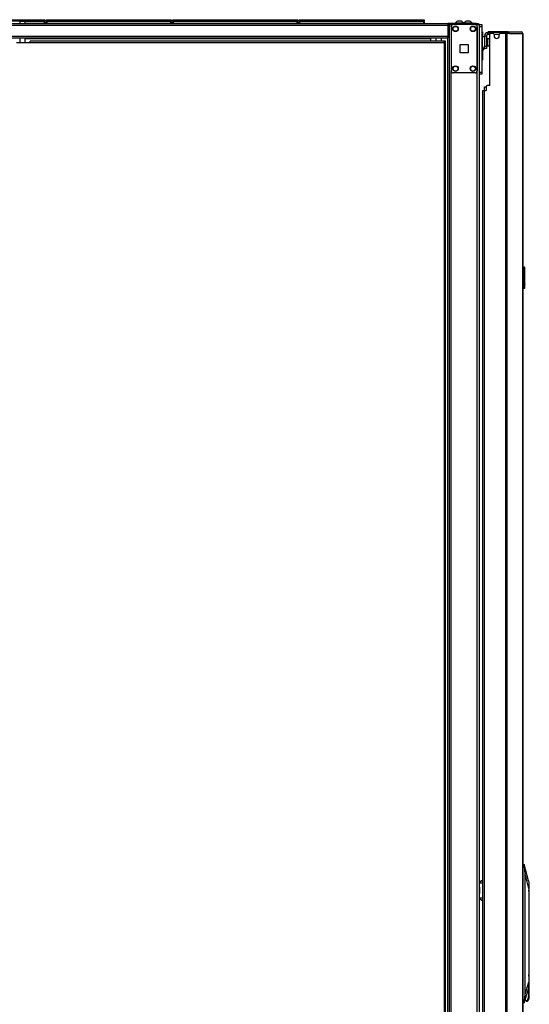
# Model space of a CAD drawing. Units: inches. Extents: x -236 to 37, y -62 to 168.
# Drawn here: x -208 to -185, y 51 to 95 of the extents above; entities that cross this region are included whole.
import ezdxf

# ---------------------------------------------------------------- set-up
doc = ezdxf.new("R2010")
doc.units = ezdxf.units.IN
doc.header["$MEASUREMENT"] = 0
doc.layers.add('TFR-TRI', color=7, linetype='CONTINUOUS')

msp = doc.modelspace()

# ---------------------------------------------------------------- linework, layer by layer
at = {"layer": 'TFR-TRI', "color": 30, "linetype": 'Continuous'}
for p, q in [((-232.925, 95.222), (-188.933, 95.222)), ((-232.925, 95.151), (-188.933, 95.151)), ((-187.654, 95.222), (-188.933, 95.222)), ((-188.933, 95.222), (-188.933, 95.201)), ((-188.933, 95.201), (-188.933, 95.151)), ((-188.933, 95.183), (-188.856, 95.183)), ((-188.933, 95.151), (-188.933, 94.651)), ((-187.654, 95.222), (-187.57, 95.222)), ((-187.654, 95.183), (-187.654, 95.222)), ((-187.57, 95.222), (-187.536, 95.222)), ((-187.536, 95.222), (-187.536, 95.183)), ((-232.925, 94.651), (-188.933, 94.651)), ((-232.925, 94.58), (-188.933, 94.58)), ((-208.149, 94.549), (-189.721, 94.549)), ((-189.721, 94.58), (-189.721, 94.571)), ((-189.721, 94.571), (-189.721, 94.549)), ((-189.721, 94.549), (-189.721, 94.421)), ((-188.933, 94.651), (-188.933, 94.601)), ((-188.933, 94.601), (-188.933, 94.58)), ((-187.089, 94.852), (-187.102, 94.852)), ((-187.102, 94.812), (-187.102, 94.852)), ((-187.102, 94.812), (-187.089, 94.812)), ((-187.054, 94.852), (-187.089, 94.852)), ((-187.089, 94.812), (-187.054, 94.812)), ((-186.534, 94.852), (-187.054, 94.852)), ((-187.054, 94.852), (-187.054, 94.812)), ((-187.054, 94.812), (-187.047, 94.812)), ((-187.032, 92.411), (-187.032, 94.722)), ((-186.894, 94.781), (-186.973, 94.781)), ((-186.835, 94.722), (-186.835, 94.663)), ((-186.599, 94.663), (-186.599, 94.722)), ((-186.319, 94.781), (-186.54, 94.781)), ((-186.325, 94.852), (-186.534, 94.852)), ((-186.534, 94.852), (-186.534, 94.812)), ((-186.197, 94.852), (-186.325, 94.852)), ((-186.276, 94.781), (-186.319, 94.781)), ((-186.319, 94.781), (-186.319, 12.86)), ((-186.25, 94.781), (-186.276, 94.781)), ((-186.129, 94.781), (-186.25, 94.781)), ((-186.25, 94.781), (-186.25, 12.86)), ((-186.212, 94.812), (-186.204, 94.812)), ((-186.204, 94.812), (-186.197, 94.812)), ((-186.149, 94.831), (-186.197, 94.852)), ((-186.197, 94.812), (-186.197, 94.852)), ((-186.197, 94.852), (-185.608, 94.852)), ((-186.176, 94.803), (-186.197, 94.812)), ((-186.167, 94.781), (-186.176, 94.803)), ((-186.129, 94.781), (-186.149, 94.831)), ((-186.129, 94.781), (-185.54, 94.781)), ((-185.599, 94.852), (-185.608, 94.852)), ((-185.56, 94.831), (-185.608, 94.852)), ((-185.599, 94.851), (-185.599, 94.852)), ((-185.54, 94.781), (-185.56, 94.831)), ((-185.53, 94.781), (-185.54, 94.781)), ((-185.528, 94.781), (-185.53, 94.781)), ((-185.53, 94.781), (-185.53, 12.86)), ((-185.528, 12.86), (-185.528, 94.781)), ((-185.528, 94.781), (-185.528, 94.781)), ((-208.554, 94.358), (-207.932, 94.358)), ((-189.109, 94.421), (-207.932, 94.421)), ((-207.932, 94.402), (-207.932, 94.421)), ((-207.932, 94.358), (-207.932, 94.402)), ((-207.932, 94.358), (-189.109, 94.358)), ((-189.046, 94.421), (-189.109, 94.421)), ((-189.109, 94.402), (-189.109, 94.421)), ((-189.109, 94.358), (-189.109, 94.402)), ((-189.046, 94.389), (-189.109, 94.389)), ((-189.109, 94.358), (-189.109, 13.63)), ((-189.109, 94.358), (-189.065, 94.358)), ((-189.065, 94.358), (-189.046, 94.358)), ((-189.046, 94.389), (-189.046, 94.421)), ((-189.046, 13.63), (-189.046, 94.358)), ((-187.189, 92.352), (-187.189, 92.175)), ((-187.032, 92.411), (-187.13, 92.411)), ((-187.339, 92.175), (-187.318, 92.175)), ((-187.339, 15.466), (-187.339, 92.175)), ((-187.318, 92.175), (-187.268, 92.175)), ((-187.268, 92.175), (-187.189, 92.175)), ((-187.268, 15.466), (-187.268, 92.175))]:
    msp.add_line(p, q, dxfattribs=at)
at = {"layer": 'TFR-TRI', "color": 215, "linetype": 'Continuous'}
for p, q in [((-212.919, 95.402), (-207.279, 95.402)), ((-212.919, 95.353), (-207.279, 95.353)), ((-207.259, 95.353), (-207.29, 95.322)), ((-207.29, 95.322), (-207.279, 95.353)), ((-207.279, 95.402), (-207.264, 95.402)), ((-207.279, 95.353), (-207.279, 95.402)), ((-207.264, 95.353), (-207.279, 95.353)), ((-207.264, 95.402), (-207.259, 95.402)), ((-207.259, 95.353), (-207.264, 95.353)), ((-207.259, 95.402), (-207.259, 95.353)), ((-207.19, 95.402), (-207.185, 95.402)), ((-207.19, 95.353), (-207.19, 95.402)), ((-207.159, 95.322), (-207.19, 95.353)), ((-207.185, 95.353), (-207.19, 95.353)), ((-207.185, 95.402), (-207.17, 95.402)), ((-207.17, 95.353), (-207.185, 95.353)), ((-207.17, 95.402), (-201.53, 95.402)), ((-207.17, 95.402), (-207.17, 95.353)), ((-207.17, 95.353), (-201.53, 95.353)), ((-207.17, 95.353), (-207.159, 95.322)), ((-201.51, 95.353), (-201.542, 95.322)), ((-201.542, 95.322), (-201.53, 95.353)), ((-201.53, 95.402), (-201.516, 95.402)), ((-201.53, 95.353), (-201.53, 95.402)), ((-201.516, 95.353), (-201.53, 95.353)), ((-201.516, 95.402), (-201.51, 95.402)), ((-201.51, 95.353), (-201.516, 95.353)), ((-201.51, 95.402), (-201.51, 95.353)), ((-201.442, 95.402), (-201.437, 95.402)), ((-201.442, 95.353), (-201.442, 95.402)), ((-201.411, 95.322), (-201.442, 95.353)), ((-201.437, 95.353), (-201.442, 95.353)), ((-201.437, 95.402), (-201.422, 95.402)), ((-201.422, 95.353), (-201.437, 95.353)), ((-201.422, 95.402), (-195.782, 95.402)), ((-201.422, 95.402), (-201.422, 95.353)), ((-201.422, 95.353), (-195.782, 95.353)), ((-201.422, 95.353), (-201.411, 95.322)), ((-195.762, 95.353), (-195.794, 95.322)), ((-195.794, 95.322), (-195.782, 95.353)), ((-195.782, 95.402), (-195.768, 95.402)), ((-195.782, 95.353), (-195.782, 95.402)), ((-195.768, 95.353), (-195.782, 95.353)), ((-195.768, 95.402), (-195.762, 95.402)), ((-195.762, 95.353), (-195.768, 95.353)), ((-195.762, 95.402), (-195.762, 95.353)), ((-195.694, 95.402), (-195.689, 95.402)), ((-195.694, 95.353), (-195.694, 95.402)), ((-195.663, 95.322), (-195.694, 95.353)), ((-195.689, 95.353), (-195.694, 95.353)), ((-195.689, 95.402), (-195.674, 95.402)), ((-195.674, 95.353), (-195.689, 95.353)), ((-195.674, 95.402), (-190.034, 95.402)), ((-195.674, 95.402), (-195.674, 95.353)), ((-195.674, 95.353), (-190.034, 95.353)), ((-195.674, 95.353), (-195.663, 95.322)), ((-190.014, 95.353), (-190.046, 95.322)), ((-190.046, 95.322), (-190.034, 95.353)), ((-190.034, 95.402), (-190.02, 95.402)), ((-190.034, 95.353), (-190.034, 95.402)), ((-190.02, 95.353), (-190.034, 95.353)), ((-190.02, 95.402), (-190.014, 95.402)), ((-190.014, 95.353), (-190.02, 95.353)), ((-190.014, 95.402), (-190.014, 95.353)), ((-187.504, 95.183), (-187.386, 95.183)), ((-187.386, 95.084), (-187.504, 95.084)), ((-187.386, 95.183), (-187.386, 95.154)), ((-187.386, 95.154), (-187.386, 95.084)), ((-187.386, 95.084), (-187.386, 93.017)), ((-187.504, 93.017), (-187.386, 93.017)), ((-187.386, 92.919), (-187.504, 92.919)), ((-187.386, 93.017), (-187.386, 92.948)), ((-187.386, 92.948), (-187.386, 92.919))]:
    msp.add_line(p, q, dxfattribs=at)
at = {"layer": 'TFR-TRI', "color": 153, "linetype": 'Continuous'}
for p, q in [((-208.404, 95.332), (-208.404, 95.222)), ((-208.367, 95.332), (-208.404, 95.332)), ((-208.394, 95.342), (-208.36, 95.342)), ((-208.276, 95.332), (-208.367, 95.332)), ((-208.36, 95.342), (-208.276, 95.342)), ((-208.276, 95.342), (-208.193, 95.342)), ((-208.186, 95.332), (-208.276, 95.332)), ((-208.193, 95.342), (-208.159, 95.342)), ((-208.149, 95.332), (-208.186, 95.332)), ((-208.149, 95.222), (-208.149, 95.332)), ((-208.404, 94.58), (-208.404, 94.358)), ((-208.149, 94.358), (-208.149, 94.58)), ((-189.477, 94.58), (-189.477, 94.421)), ((-189.221, 94.421), (-189.221, 94.58))]:
    msp.add_line(p, q, dxfattribs=at)
at = {"layer": 'TFR-TRI', "color": 12, "linetype": 'Continuous'}
for p, q in [((-207.279, 95.322), (-208.149, 95.322)), ((-208.149, 95.242), (-207.279, 95.242)), ((-207.279, 95.322), (-207.264, 95.322)), ((-207.279, 95.242), (-207.279, 95.322)), ((-207.259, 95.222), (-207.279, 95.242)), ((-207.264, 95.322), (-207.259, 95.322)), ((-207.259, 95.322), (-207.259, 95.222)), ((-207.19, 95.322), (-207.185, 95.322)), ((-207.19, 95.222), (-207.19, 95.322)), ((-207.17, 95.242), (-207.19, 95.222)), ((-207.185, 95.322), (-207.17, 95.322)), ((-201.53, 95.322), (-207.17, 95.322)), ((-207.17, 95.322), (-207.17, 95.242)), ((-207.17, 95.242), (-201.53, 95.242)), ((-201.53, 95.322), (-201.516, 95.322)), ((-201.53, 95.242), (-201.53, 95.322)), ((-201.51, 95.222), (-201.53, 95.242)), ((-201.516, 95.322), (-201.51, 95.322)), ((-201.51, 95.322), (-201.51, 95.222)), ((-201.442, 95.322), (-201.437, 95.322)), ((-201.442, 95.222), (-201.442, 95.322)), ((-201.422, 95.242), (-201.442, 95.222)), ((-201.437, 95.322), (-201.422, 95.322)), ((-195.782, 95.322), (-201.422, 95.322)), ((-201.422, 95.322), (-201.422, 95.242)), ((-201.422, 95.242), (-195.782, 95.242)), ((-195.782, 95.322), (-195.768, 95.322)), ((-195.782, 95.242), (-195.782, 95.322)), ((-195.762, 95.222), (-195.782, 95.242)), ((-195.768, 95.322), (-195.762, 95.322)), ((-195.762, 95.322), (-195.762, 95.222)), ((-195.694, 95.322), (-195.689, 95.322)), ((-195.694, 95.222), (-195.694, 95.322)), ((-195.674, 95.242), (-195.694, 95.222)), ((-195.689, 95.322), (-195.674, 95.322)), ((-190.034, 95.322), (-195.674, 95.322)), ((-195.674, 95.322), (-195.674, 95.242)), ((-195.674, 95.242), (-190.034, 95.242)), ((-190.034, 95.322), (-190.02, 95.322)), ((-190.034, 95.242), (-190.034, 95.322)), ((-190.014, 95.222), (-190.034, 95.242)), ((-190.02, 95.322), (-190.014, 95.322)), ((-190.014, 95.322), (-190.014, 95.222))]:
    msp.add_line(p, q, dxfattribs=at)
at = {"layer": 'TFR-TRI', "color": 173, "linetype": 'Continuous'}
for p, q in [((-188.88, 95.183), (-188.88, 11.608)), ((-188.824, 95.183), (-188.856, 95.183)), ((-188.786, 95.183), (-188.824, 95.183)), ((-188.786, 95.183), (-188.687, 95.183)), ((-188.786, 95.086), (-188.786, 95.183)), ((-187.697, 95.183), (-187.598, 95.183)), ((-187.598, 11.608), (-187.598, 95.183)), ((-187.598, 95.183), (-187.532, 95.183)), ((-187.532, 95.183), (-187.504, 95.183)), ((-187.504, 11.608), (-187.504, 95.183)), ((-188.959, 94.579), (-188.959, 11.608)), ((-188.786, 13.718), (-188.786, 93.072))]:
    msp.add_line(p, q, dxfattribs=at)
at = {"layer": 'TFR-TRI', "color": 124, "linetype": 'Continuous'}
for p, q in [((-188.786, 95.084), (-188.786, 93.076)), ((-187.697, 95.183), (-188.687, 95.183)), ((-187.599, 95.084), (-187.599, 93.076)), ((-188.379, 93.893), (-188.379, 94.267)), ((-188.379, 94.267), (-188.005, 94.267)), ((-188.005, 94.267), (-188.005, 93.893)), ((-188.005, 93.893), (-188.379, 93.893)), ((-187.697, 92.978), (-188.687, 92.978))]:
    msp.add_line(p, q, dxfattribs=at)
at = {"layer": 'TFR-TRI', "color": 3, "linetype": 'Continuous'}
for p, q in [((-188.597, 95.242), (-188.597, 95.222)), ((-188.542, 95.242), (-188.597, 95.242)), ((-188.41, 95.242), (-188.542, 95.242)), ((-188.472, 95.33), (-188.498, 95.33)), ((-188.41, 95.33), (-188.472, 95.33)), ((-188.347, 95.33), (-188.41, 95.33)), ((-188.277, 95.242), (-188.41, 95.242)), ((-188.321, 95.33), (-188.347, 95.33)), ((-188.223, 95.242), (-188.277, 95.242)), ((-188.223, 95.222), (-188.223, 95.242)), ((-188.207, 95.242), (-188.207, 95.222)), ((-188.152, 95.242), (-188.207, 95.242)), ((-188.02, 95.242), (-188.152, 95.242)), ((-188.082, 95.33), (-188.108, 95.33)), ((-188.02, 95.33), (-188.082, 95.33)), ((-187.957, 95.33), (-188.02, 95.33)), ((-187.888, 95.242), (-188.02, 95.242)), ((-187.931, 95.33), (-187.957, 95.33)), ((-187.833, 95.242), (-187.888, 95.242)), ((-187.833, 95.222), (-187.833, 95.242)), ((-187.335, 94.05), (-187.335, 94.129)), ((-187.354, 94.021), (-187.335, 94.021)), ((-187.335, 94.021), (-187.335, 94.05)), ((-187.274, 92.344), (-187.249, 92.344)), ((-187.274, 92.174), (-187.274, 92.344)), ((-187.249, 92.344), (-187.189, 92.344)), ((-187.484, 56.16), (-187.494, 56.124)), ((-187.492, 56.124), (-187.454, 56.2)), ((-187.473, 56.179), (-187.484, 56.16)), ((-187.459, 56.196), (-187.473, 56.179)), ((-187.442, 56.21), (-187.459, 56.196)), ((-187.454, 56.2), (-187.377, 56.23)), ((-187.422, 56.221), (-187.442, 56.21)), ((-187.4, 56.228), (-187.422, 56.221)), ((-187.377, 56.23), (-187.4, 56.228)), ((-187.377, 56.23), (-187.339, 56.23)), ((-187.495, 55.932), (-187.495, 55.646)), ((-187.493, 55.928), (-187.493, 55.65)), ((-187.494, 55.454), (-187.486, 55.423)), ((-187.454, 55.378), (-187.492, 55.454)), ((-187.486, 55.423), (-187.476, 55.403)), ((-187.476, 55.403), (-187.462, 55.385)), ((-187.462, 55.385), (-187.445, 55.37)), ((-187.377, 55.348), (-187.454, 55.378)), ((-187.445, 55.37), (-187.425, 55.358)), ((-187.425, 55.358), (-187.405, 55.351)), ((-187.405, 55.351), (-187.384, 55.348)), ((-187.384, 55.348), (-187.38, 55.348)), ((-187.38, 55.348), (-187.377, 55.348)), ((-187.339, 55.348), (-187.377, 55.348))]:
    msp.add_line(p, q, dxfattribs=at)
at = {"layer": 'TFR-TRI', "color": 252, "linetype": 'Continuous'}
for p, q in [((-187.386, 94.848), (-187.354, 94.848)), ((-187.354, 94.769), (-187.386, 94.769)), ((-187.354, 94.848), (-187.354, 94.825)), ((-187.354, 94.825), (-187.354, 94.769)), ((-187.354, 94.769), (-187.354, 94.629)), ((-187.354, 94.129), (-187.354, 93.647)), ((-187.386, 93.647), (-187.354, 93.647)), ((-187.354, 93.647), (-187.354, 93.591)), ((-187.354, 93.568), (-187.386, 93.568)), ((-187.354, 93.591), (-187.354, 93.568)), ((-185.249, 55.771), (-185.25, 55.794)), ((-185.25, 55.749), (-185.249, 55.749)), ((-185.249, 55.749), (-185.249, 55.771)), ((-185.249, 55.749), (-185.249, 51.907)), ((-185.251, 51.191), (-185.251, 51.53)), ((-185.249, 51.907), (-185.25, 51.738)), ((-185.25, 51.738), (-185.249, 51.568)), ((-185.232, 51.814), (-185.249, 51.952)), ((-185.249, 51.524), (-185.232, 51.661)), ((-185.249, 51.568), (-185.249, 50.864)), ((-185.232, 51.661), (-185.232, 51.814)), ((-185.258, 51.191), (-185.268, 51.011)), ((-185.258, 51.391), (-185.258, 51.191)), ((-185.251, 51.191), (-185.258, 51.191)), ((-185.25, 51.012), (-185.251, 51.191)), ((-185.381, 50.757), (-185.424, 50.82)), ((-185.335, 50.772), (-185.381, 50.757)), ((-185.367, 50.754), (-185.321, 50.754)), ((-185.295, 50.862), (-185.335, 50.772)), ((-185.282, 50.782), (-185.321, 50.754)), ((-185.268, 51.011), (-185.295, 50.862)), ((-185.249, 50.864), (-185.282, 50.782)), ((-185.249, 50.864), (-185.25, 51.012))]:
    msp.add_line(p, q, dxfattribs=at)
at = {"layer": 'TFR-TRI', "color": 5, "linetype": 'Continuous'}
for p, q in [((-187.264, 94.629), (-187.38, 94.629)), ((-187.38, 94.629), (-187.38, 94.596)), ((-187.38, 94.596), (-187.38, 94.504)), ((-187.133, 94.551), (-187.139, 94.551)), ((-187.139, 94.551), (-187.139, 94.518)), ((-187.133, 94.518), (-187.133, 94.551)), ((-187.38, 94.504), (-187.38, 94.379)), ((-187.38, 94.379), (-187.38, 94.254)), ((-187.38, 94.254), (-187.38, 94.163)), ((-187.38, 94.163), (-187.38, 94.129)), ((-187.38, 94.129), (-187.264, 94.129)), ((-187.139, 94.504), (-187.185, 94.504)), ((-187.185, 94.254), (-187.139, 94.254)), ((-187.139, 94.518), (-187.139, 94.432)), ((-187.139, 94.432), (-187.139, 94.326)), ((-187.139, 94.326), (-187.139, 94.24)), ((-187.139, 94.24), (-187.139, 94.207)), ((-187.139, 94.207), (-187.133, 94.207)), ((-187.133, 94.432), (-187.133, 94.518)), ((-187.133, 94.326), (-187.133, 94.432)), ((-187.133, 94.24), (-187.133, 94.326)), ((-187.133, 94.207), (-187.133, 94.24))]:
    msp.add_line(p, q, dxfattribs=at)
at = {"layer": 'TFR-TRI', "color": 95, "linetype": 'Continuous'}
for p, q in [((-187.264, 94.675), (-187.185, 94.675)), ((-187.264, 94.675), (-187.264, 94.202)), ((-187.185, 94.675), (-187.185, 94.202)), ((-187.102, 94.812), (-187.126, 94.812)), ((-187.126, 94.812), (-187.126, 94.734)), ((-187.047, 94.734), (-187.126, 94.734)), ((-187.047, 94.812), (-187.036, 94.812)), ((-187.047, 94.734), (-187.047, 94.812)), ((-187.043, 94.734), (-187.047, 94.734)), ((-187.031, 94.734), (-187.043, 94.734)), ((-187.036, 94.812), (-187.008, 94.812)), ((-186.408, 94.812), (-187.008, 94.812)), ((-187.008, 94.812), (-187.008, 94.769)), ((-186.408, 94.812), (-186.359, 94.812)), ((-186.408, 94.781), (-186.408, 94.812)), ((-186.359, 94.812), (-186.331, 94.812)), ((-186.212, 94.812), (-186.331, 94.812)), ((-186.331, 94.812), (-186.331, 94.781)), ((-187.264, 94.202), (-187.185, 94.202)), ((-187.264, 94.119), (-187.264, 94.202)), ((-187.264, 94.084), (-187.264, 94.119)), ((-187.185, 94.084), (-187.264, 94.084)), ((-187.185, 94.202), (-187.185, 94.119)), ((-187.185, 94.119), (-187.185, 94.084)), ((-187.339, 56.124), (-187.504, 56.124)), ((-187.504, 55.454), (-187.339, 55.454))]:
    msp.add_line(p, q, dxfattribs=at)
at = {"layer": 'TFR-TRI', "color": 70, "linetype": 'Continuous'}
msp.add_line((-186.598, 94.734), (-186.836, 94.734), dxfattribs=at)
at = {"layer": 'TFR-TRI', "color": 150, "linetype": 'Continuous'}
for p, q in [((-185.528, 84.159), (-185.457, 84.153)), ((-185.457, 84.123), (-185.528, 84.129)), ((-185.457, 84.123), (-185.457, 84.153)), ((-185.457, 83.195), (-185.457, 84.123)), ((-185.45, 84.123), (-185.457, 84.123)), ((-185.448, 84.123), (-185.45, 84.123)), ((-185.448, 84.143), (-185.448, 84.123)), ((-185.448, 84.123), (-185.448, 83.195)), ((-185.448, 83.982), (-185.428, 83.981)), ((-185.428, 83.971), (-185.448, 83.972)), ((-185.428, 83.981), (-185.428, 83.971)), ((-185.428, 83.347), (-185.428, 83.971)), ((-185.448, 83.346), (-185.428, 83.347)), ((-185.428, 83.337), (-185.448, 83.336)), ((-185.428, 83.347), (-185.428, 83.337)), ((-185.528, 83.189), (-185.457, 83.195)), ((-185.457, 83.165), (-185.528, 83.159)), ((-185.457, 83.165), (-185.457, 83.195)), ((-185.45, 83.195), (-185.457, 83.195)), ((-185.448, 83.195), (-185.45, 83.195)), ((-185.448, 83.195), (-185.448, 83.175))]:
    msp.add_line(p, q, dxfattribs=at)
at = {"layer": 'TFR-TRI', "color": 151, "linetype": 'Continuous'}
for p, q in [((-185.528, 56.97), (-185.464, 56.97)), ((-185.273, 56.223), (-185.463, 56.97)), ((-185.463, 56.968), (-185.462, 56.966)), ((-185.462, 56.966), (-185.461, 56.952)), ((-185.461, 56.952), (-185.459, 56.932)), ((-185.459, 56.932), (-185.456, 56.908)), ((-185.456, 56.908), (-185.454, 56.891)), ((-185.454, 56.891), (-185.528, 56.891)), ((-185.42, 56.536), (-185.454, 56.891)), ((-185.42, 51.068), (-185.42, 56.536)), ((-185.25, 55.868), (-185.42, 56.536)), ((-185.273, 56.223), (-185.26, 56.144)), ((-185.26, 56.144), (-185.252, 56.024)), ((-185.252, 56.024), (-185.25, 55.868)), ((-185.25, 55.868), (-185.25, 51.613)), ((-185.42, 51.068), (-185.25, 51.613)), ((-185.25, 51.613), (-185.256, 51.417)), ((-185.47, 50.671), (-185.274, 51.298)), ((-185.256, 51.417), (-185.274, 51.298)), ((-185.528, 50.75), (-185.457, 50.75)), ((-185.471, 50.671), (-185.528, 50.671)), ((-185.467, 50.686), (-185.47, 50.673)), ((-185.465, 50.703), (-185.467, 50.686)), ((-185.462, 50.725), (-185.465, 50.703)), ((-185.457, 50.75), (-185.462, 50.725)), ((-185.457, 50.75), (-185.42, 51.068))]:
    msp.add_line(p, q, dxfattribs=at)
at = {"layer": 'TFR-TRI', "color": 124, "linetype": 'Continuous'}
for centre in [(-188.589, 94.986), (-187.795, 94.986), (-188.589, 93.175), (-187.795, 93.175)]:
    msp.add_circle(centre, 0.128, dxfattribs=at)
at = {"layer": 'TFR-TRI', "color": 3, "linetype": 'Continuous'}
for centre in [(-188.589, 94.986), (-187.795, 94.986), (-188.589, 93.175), (-187.795, 93.175)]:
    msp.add_circle(centre, 0.11, dxfattribs=at)
at = {"layer": 'TFR-TRI', "color": 153, "linetype": 'Continuous'}
for centre, start, end in [((-208.394, 95.332), 90, 180), ((-208.159, 95.332), 0, 90)]:
    msp.add_arc(centre, 0.01, start, end, dxfattribs=at)
at = {"layer": 'TFR-TRI', "color": 124, "linetype": 'Continuous'}
for centre, start, end in [((-188.687, 95.084), 90, 180), ((-187.697, 95.084), 0, 90), ((-188.687, 93.076), 180, 270), ((-187.697, 93.076), 270, 0)]:
    msp.add_arc(centre, 0.0984, start, end, dxfattribs=at)
at = {"layer": 'TFR-TRI', "color": 3, "linetype": 'Continuous'}
for centre, start, end in [((-188.437, 95.164), 110.0547, 153.8624), ((-188.382, 95.164), 26.1376, 69.9453), ((-188.048, 95.164), 110.0547, 153.8624), ((-187.992, 95.164), 26.1376, 69.9453), ((-187.413, 94.18), 296.1376, 327.1049)]:
    msp.add_arc(centre, 0.177, start, end, dxfattribs=at)
at = {"layer": 'TFR-TRI', "color": 5, "linetype": 'Continuous'}
for centre, radius, start, end in [((-187.38, 94.589), 0.04, 90, 98.2617), ((-187.133, 94.421), 0.13, 38.8788, 90), ((-187.38, 94.169), 0.04, 261.7383, 270), ((-187.133, 94.337), 0.13, 270, 321.1212)]:
    msp.add_arc(centre, radius, start, end, dxfattribs=at)
at = {"layer": 'TFR-TRI', "color": 95, "linetype": 'Continuous'}
for radius in [0.138, 0.0591]:
    msp.add_arc((-187.126, 94.675), radius, 90, 180, dxfattribs=at)
at = {"layer": 'TFR-TRI', "color": 30, "linetype": 'Continuous'}
for centre, radius, start, end in [((-186.973, 94.722), 0.0591, 90, 180), ((-186.894, 94.722), 0.0591, 0, 90), ((-186.717, 94.663), 0.118, 180, 0), ((-186.54, 94.722), 0.0591, 90, 180), ((-185.599, 94.781), 0.0709, 0, 90), ((-187.13, 92.352), 0.0591, 90, 180)]:
    msp.add_arc(centre, radius, start, end, dxfattribs=at)
at = {"layer": 'TFR-TRI', "color": 150, "linetype": 'Continuous'}
for centre, start, end in [((-185.458, 84.143), 0, 85), ((-185.458, 83.175), 275, 0)]:
    msp.add_arc(centre, 0.01, start, end, dxfattribs=at)

doc.saveas('drawing.dxf')
